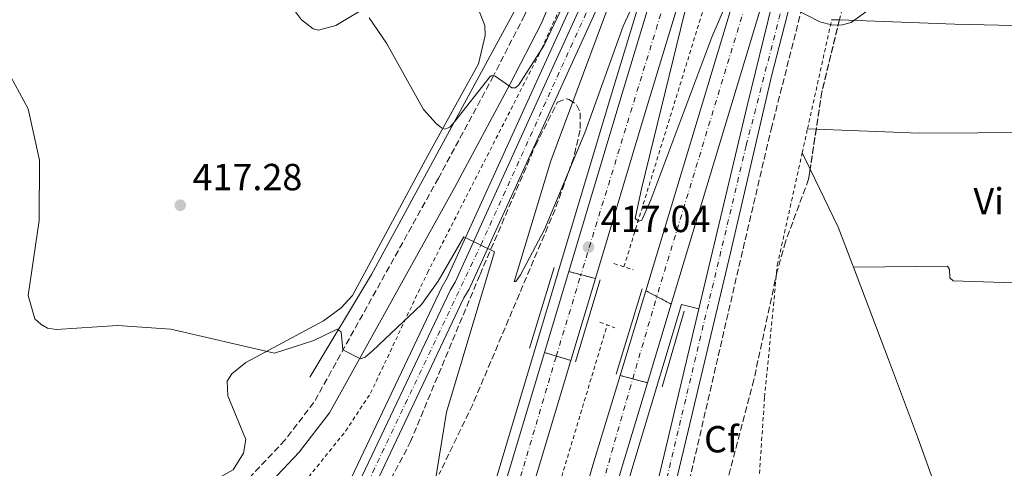
# Model space of a CAD drawing. Units: metres. Extents: x 607843 to 611325, y 4703821 to 4706188.
# Drawn here: x 608339 to 608601, y 4704412 to 4704531 of the extents above; entities that cross this region are included whole.
import ezdxf
from ezdxf.enums import TextEntityAlignment as Align

# ---------------------------------------------------------------- set-up
doc = ezdxf.new("R2010")
doc.units = ezdxf.units.M
doc.header["$MEASUREMENT"] = 0
for name, pattern in [('DGN Style 2', [1.7399219301090239, 1.043953158065414, -0.6959687720436097]), ('DGN Style 3', [2.435890702152634, 1.739921930109024, -0.6959687720436097]), ('DGN Style 4', [2.7856150101045474, 1.391937544087219, -0.6959687720436097, 0.001739921930109024, -0.6959687720436097]), ('DGN Style 5', [1.217945351076317, 0.5219765790327072, -0.6959687720436097])]:
    doc.linetypes.add(name, pattern=pattern)
for name, color, linetype, lineweight in [('Acequia sin especificar', 4, 'Continuous', 0), ('Autopista', 135, 'Continuous', 0), ('autovía', 7, 'DGN Style 4', 0), ('autovía sobre puente', 135, 'Continuous', 0), ('Camino', 7, 'DGN Style 3', 0), ('Cierre de vial', 7, 'DGN Style 5', 0), ('Cota de punto acotado terreno', 7, 'Continuous', 0), ('Curva de nivel intermedia', 30, 'Continuous', 0), ('Etiqueta de uso rústico', 92, 'Continuous', 0), ('Etiqueta de zona arbolada', 92, 'Continuous', 0), ('Línea blanca (vial)', 7, 'Continuous', 13), ('Línea de asfalto', 7, 'Continuous', 13), ('Línea de cambio de uso (parcela vista)', 92, 'Continuous', 0), ('Línea de cuneta (fondo)', 4, 'DGN Style 2', 0), ('Margen derecho', 7, 'Continuous', 0), ('Pontón-alcantarilla (pasos de agua)', 1, 'DGN Style 2', 0), ('Puente', 1, 'Continuous', 0), ('Punto acotado terreno (símbolo)', 7, 'Continuous', 0), ('Tela metálica o alambrada', 7, 'DGN Style 2', 0), ('Zona arbolada', 92, 'DGN Style 3', 0)]:
    doc.layers.add(name, color=color, linetype=linetype, lineweight=lineweight)
doc.styles.add('Style-Arial', font='arial.ttf')

# ---------------------------------------------------------------- blocks, each defined once
blk = doc.blocks.new('5PATER')
at = {"layer": 'Punto acotado terreno (símbolo)', "linetype": 'Continuous', "lineweight": 0}
h = blk.add_hatch(color=51, dxfattribs=at)
edge = h.paths.add_edge_path()
edge.add_ellipse((0, 0), major_axis=(-0.1095731443231308, -0.1110710700762829), ratio=0.9994222409660317, start_angle=0, end_angle=360)

msp = doc.modelspace()

# ---------------------------------------------------------------- linework, layer by layer
at = {"layer": 'Acequia sin especificar', "color": 4, "linetype": 'Continuous', "lineweight": 0}
msp.add_polyline3d([(608416, 4704436.52, 420.5399999999936), (608432.3799999999, 4704463.779999999, 418.7799999999988), (608472.29, 4704537.189999999, 415), (608491.2000000002, 4704587.100000001, 410), (608504.6399999997, 4704618.980000001, 410), (608547.0700000003, 4704753.210000001, 409.1600000000035), (608551.1200000001, 4704766.680000001, 408.1699999999983)], dxfattribs=at)
at = {"layer": 'Autopista', "color": 135, "linetype": 'Continuous', "lineweight": 0}
for points in [[(608682.6900000017, 4705163.779999999, 406.1499999999942), (608674.6999999987, 4705105.079999999, 406.1199999999953), (608663.9899999977, 4705038.260000001, 406.320000000007), (608651.9899999994, 4704974.06, 406.6600000000035), (608636.1599999998, 4704897.880000001, 407.2200000000012), (608618.2800000005, 4704822.28, 408.320000000007), (608613.8000000013, 4704805.199999998, 408.6199999999953), (608591.8799999985, 4704710.599999999, 410.570000000007), (608591.6000000014, 4704709.390000001, 410.5899999999965), (608555.6000000016, 4704597.51, 413.4799999999959), (608554.9299999988, 4704597.7, 413.4799999999959), (608512.0500000013, 4704455.890000002, 417.1000000000058), (608505.2699999998, 4704459.470000001, 417.0599999999977), (608569.8099999983, 4704672.909999999, 411.6199999999953), (608592.510000001, 4704753.66, 409.5800000000018), (608610.9800000003, 4704824.100000001, 408.320000000007), (608628.8199999994, 4704899.519999999, 407.2200000000012), (608644.6099999987, 4704975.510000001, 406.6600000000035), (608656.5799999981, 4705039.540000002, 406.320000000007), (608667.250000001, 4705106.179999999, 406.1199999999953), (608675.2399999974, 4705164.77, 406.1499999999942)], [(608485.399999999, 4704440.970000002, 417.7299999999959), (608463.9600000014, 4704369.57, 419.4900000000052), (608438.4400000023, 4704278.61, 422.0800000000018), (608420.7699999987, 4704211.020000001, 423.7700000000041), (608404.5100000022, 4704142.7, 425.4700000000012), (608385.54, 4704049.929999999, 427.7200000000012), (608371.2999999997, 4703970.710000002, 428.9400000000023), (608358.5700000003, 4703885.640000001, 430.2200000000012), (608352.9499999988, 4703840.960000002, 430.429999999993), (608351.5599999985, 4703828.38, 430.5599999999977), (608343.3399999999, 4703828.25, 430.9799999999959), (608345.0699999998, 4703841.109999999, 430.8600000000006), (608345.8000000007, 4703841.109999999, 430.929999999993), (608351.4200000024, 4703886.890000001, 430.3600000000006), (608361.8000000002, 4703958.920000001, 429.0099999999948), (608370.6999999986, 4704012.109999999, 428.2200000000012), (608378.3400000005, 4704051.399999999, 427.7200000000012), (608397.3399999995, 4704144.28, 425.4700000000012), (608413.6499999975, 4704212.800000002, 423.7700000000041), (608431.3500000023, 4704280.53, 422.0800000000018), (608456.9099999993, 4704371.619999998, 419.4900000000052), (608478.3600000005, 4704443.05, 417.7299999999959)]]:
    msp.add_polyline3d(points, close=True, dxfattribs=at)
for points in [[(608582.5399999999, 4704771, 409.2299999999959), (608556.0700000009, 4704675.23, 411.1399999999995), (608531.3599999987, 4704591.83, 413.5099999999948), (608519.3500000014, 4704553.66, 414.3000000000029), (608505.149999999, 4704506.739999999, 416.1000000000058), (608491.9200000013, 4704462.670000001, 417.1900000000023), (608484.8200000002, 4704464.550000001, 417.1999999999971), (608498.1200000016, 4704508.86, 416.1000000000058), (608512.3199999996, 4704555.779999999, 414.3000000000029), (608538.3399999993, 4704641.21, 411.9100000000035), (608537.6399999997, 4704641.38, 411.9100000000035), (608549.570000001, 4704688.33, 411.0299999999988), (608561.3500000006, 4704725.050000002, 410.1199999999953)], [(608485.6900000018, 4704215.600000001, 424.1999999999971), (608488.6900000013, 4704308.09, 421.7200000000012), (608493.4299999999, 4704342.769999999, 420.5399999999936), (608497.440000002, 4704362.369999999, 419.9100000000035), (608511.4800000013, 4704421.489999999, 417.6600000000035), (608519.3700000015, 4704454.640000002, 416.8000000000029), (608532.1999999991, 4704508.57, 415.3999999999942), (608538.8299999987, 4704535.66, 415.0599999999977), (608555.6000000016, 4704597.51, 413.4799999999959), (608591.6000000014, 4704709.390000001, 410.5899999999965), (608561.0300000008, 4704600.850000001, 413.3300000000018), (608554.379999999, 4704577.21, 413.9199999999983), (608538.640000001, 4704516.08, 415.3099999999977), (608527.7899999992, 4704469.540000001, 416.3800000000047), (608516.0900000002, 4704420.390000001, 417.6600000000035), (608502.0700000012, 4704361.350000001, 419.9100000000035), (608496.4699999999, 4704334.310000001, 420.6199999999953), (608493.2699999991, 4704309.490000002, 421.4900000000052), (608493.6600000003, 4704289.699999998, 422.070000000007), (608497.1299999993, 4704257.51, 423.3000000000029), (608498.1700000007, 4704240.550000002, 423.5099999999948), (608498.1900000009, 4704222.33, 424.0200000000041), (608496.5000000012, 4704206.179999999, 424.179999999993)], [(608347.6000000023, 4704163.920000001, 430.7700000000041), (608366.7199999997, 4704236.930000001, 429.6399999999995), (608379.5900000001, 4704288.640000002, 428.4799999999959), (608385.8099999982, 4704308.749999999, 427.6699999999983), (608390.9800000006, 4704322.92, 427.1600000000035), (608411.4500000002, 4704370.999999999, 425.8099999999977), (608427.4899999977, 4704405.13, 424.2299999999959), (608453.2899999984, 4704459.480000001, 420.6199999999953), (608454.6400000006, 4704461.760000001, 420.8399999999965), (608480.1700000009, 4704517.84, 416.7799999999988), (608507.2099999998, 4704577.130000002, 413.8500000000058)], [(608503.000000001, 4704557.84, 414.7200000000012), (608483.9600000017, 4704516.109999999, 416.7799999999988), (608458.3399999999, 4704459.829999999, 420.8399999999965), (608456.9699999997, 4704457.529999999, 420.6199999999953), (608431.2600000006, 4704403.349999999, 424.2299999999959), (608415.2600000012, 4704369.290000001, 425.8099999999977), (608394.8599999985, 4704321.38, 427.1600000000035), (608389.7600000022, 4704307.42, 427.6699999999983), (608383.6000000021, 4704287.52, 428.4799999999959), (608379.0799999981, 4704269.340000001, 428.8899999999995), (608376.4899999975, 4704255.140000001, 428.9700000000012), (608376.0500000018, 4704248.770000001, 429.2899999999936), (608376.9699999981, 4704242.449999999, 429.6300000000047), (608380.1499999987, 4704232.369999998, 430), (608380.4600000017, 4704227.949999999, 430.1199999999953), (608379.9999999991, 4704223.550000001, 430.25), (608372.3500000024, 4704191.810000001, 430.9199999999983)], [(608423.0300000008, 4704159.600000001, 424.7799999999989), (608438.8900000015, 4704223.980000001, 423.0599999999977), (608458.1600000011, 4704297.710000002, 421.2899999999936), (608491.260000002, 4704413.140000002, 418.2400000000052), (608498.4800000016, 4704436.99, 417.6300000000047), (608505.7399999991, 4704435.019999999, 417.6300000000047), (608498.4800000016, 4704411.02, 418.2400000000052), (608465.4200000009, 4704295.720000001, 421.2899999999936), (608446.1800000005, 4704222.130000002, 423.0599999999977), (608430.36, 4704157.900000001, 424.7799999999989)]]:
    msp.add_polyline3d(points, dxfattribs=at)
at = {"layer": 'autovía', "color": 7, "linetype": 'DGN Style 4', "lineweight": 0, "extrusion": (0.1088160403762819, -0.004155164347606629, 0.9940532198861749), "elevation": 47080.14943923969, "flags": 128}
msp.add_lwpolyline([(4724468.563748432, -425995.7521105591), (4724407.766091776, -425981.4264292505), (4724255.959443144, -425940.9288301663)], dxfattribs=at)
at = {"layer": 'autovía', "color": 7, "linetype": 'DGN Style 4', "lineweight": 0, "extrusion": (0.01716724452060086, 0.02024098361600326, 0.9996477321025775), "elevation": 106086.1879682472, "flags": 128}
msp.add_lwpolyline([(2578965.822348777, -3980155.245963609), (2578931.5095071, -3980071.224240846), (2578893.232539884, -3979982.681169773)], dxfattribs=at)
at = {"layer": 'autovía', "color": 7, "linetype": 'DGN Style 4', "lineweight": 0, "extrusion": (0.00813732461666459, 0.02748407637927597, 0.9995891203357813), "elevation": 134666.2165626823, "flags": 128}
msp.add_lwpolyline([(752109.6593828882, -4681690.040233648), (752109.6593828881, -4681690.043722418)], dxfattribs=at)
at = {"layer": 'autovía', "color": 7, "linetype": 'DGN Style 4', "lineweight": 0}
for points in [[(608540.218457337, 4704651.527407544, 411.7027999999991), (608535.9699999972, 4704642.320000002, 411.8999999999942), (608513.649999999, 4704586.620000001, 413.5500000000029), (608507.3599999992, 4704572.590000001, 414.0299999999991), (608461.7999999995, 4704472.300000001, 420.0099999999948), (608414.3999999979, 4704372.710000002, 425.6900000000024), (608391.4800000007, 4704318.990000002, 427.2799999999988), (608385.8799999993, 4704302.100000001, 427.9199999999984), (608380.4099999998, 4704283.330000001, 428.5899999999965), (608373.2899999986, 4704252.540000002, 429.1900000000026), (608372.0399999992, 4704236.27, 429.7499999999999), (608367.1700000009, 4704209.790000002, 430.2700000000041), (608357.800000001, 4704173.640000002, 430.7299999999959), (608353.4800000003, 4704159.410000001, 430.9499999999971), (608351.2899999976, 4704148.970000003, 431.0700000000071), (608350.4999999986, 4704124.980000002, 431.2799999999989), (608351.7300000002, 4704094.670000001, 431.1499999999942), (608355.3999999982, 4704048.630000001, 430.3300000000019), (608356.9600000005, 4704008.150000001, 429.0700000000071), (608356.699999999, 4703983.060000001, 429.0299999999988), (608355.8000000004, 4703969.150000002, 429.2200000000012), (608347.5799999973, 4703889.540000002, 430.3800000000046), (608341.9899999971, 4703828.230000001, 431.0399999999936)], [(608560.1312659838, 4704611.592167725, 413.1031999999979), (608557.6299999984, 4704597.140000002, 413.4600000000065), (608531.9599999995, 4704497.980000001, 415.6999999999972), (608499.5300000015, 4704362.119999999, 419.8999999999942), (608495.5700000008, 4704342.640000002, 420.479999999996), (608491.1299999994, 4704310.67, 421.5500000000029), (608490.5599999973, 4704296.600000001, 421.9700000000012), (608491.8099999991, 4704263.78, 423.0000000000001), (608491.8, 4704220.930000001, 424.050000000003), (608489.8199999997, 4704205.42, 424.270000000004), (608487.609999999, 4704196.420000001, 424.3899999999994), (608483.4400000004, 4704187.050000001, 424.4299999999931), (608472.7299999995, 4704168.600000001, 424.5899999999967), (608462.3999999985, 4704153.86, 424.850000000006), (608451.7700000001, 4704140.760000001, 424.9600000000065), (608440.4200000021, 4704124.119999999, 425.2100000000065), (608437.3099999985, 4704117.449999999, 425.3999999999942), (608431.5799999975, 4704099.900000001, 425.550000000003), (608426.4999999992, 4704079.320000002, 426.0500000000029), (608418.3099999973, 4704046.540000001, 426.8600000000006), (608401.0499999995, 4703974.87, 428.3800000000046), (608387.2100000015, 4703911.110000002, 429.4400000000024), (608382.3099999975, 4703882.440000001, 429.9400000000023), (608374.8469347758, 4703832.469101941, 430.535600000003)], [(608347.8900000001, 4703828.32, 430.7500000000001), (608350.4400000006, 4703851.78, 430.5800000000018), (608358.8, 4703914.28, 429.8099999999978), (608365.89, 4703960.92, 429.0299999999988), (608373.4800000007, 4704005.680000001, 428.3600000000006), (608379.3500000003, 4704037.950000001, 427.8899999999994), (608382.739999999, 4704051.070000002, 427.7100000000065), (608384.0399999997, 4704060.49, 427.4299999999931), (608390.0799999969, 4704090.490000002, 426.7599999999949), (608406.3999999983, 4704165.670000002, 424.9199999999984), (608424.53, 4704240.099999999, 423.0700000000071), (608436.2299999989, 4704284.59, 421.9400000000023), (608457.3099999991, 4704360.350000001, 419.7899999999938), (608481.5190099695, 4704442.116656147, 417.7301000000008)], [(608369.1000000021, 4703828.66, 430.7299999999959), (608369.3900000004, 4703831.290000001, 430.7299999999959), (608373.1000000008, 4703861.600000001, 430.4799999999959), (608377.3099999975, 4703891.470000001, 430.0099999999947), (608380.8199999988, 4703916.030000002, 429.4900000000054), (608385.3999999987, 4703946.670000001, 429.1999999999971), (608389.5000000002, 4703971.53, 428.7499999999999), (608394.5300000017, 4704001.37, 428.1699999999983), (608398.7100000015, 4704025.330000001, 427.7400000000054), (608402.6799999989, 4704045.11, 427.529999999999), (608403.8199999989, 4704050.900000001, 427.3699999999955), (608426.8099999977, 4704159.430000001, 424.7700000000041), (608434.1399999991, 4704190.24, 423.9400000000024), (608458.050000001, 4704283.49, 421.6000000000059), (608501.8300823866, 4704436.080303632, 417.6300000000047)]]:
    msp.add_polyline3d(points, dxfattribs=at)
at = {"layer": 'autovía sobre puente', "color": 7, "linetype": 'DGN Style 4', "lineweight": 0, "extrusion": (0.006935026906452015, 0.02291851157535194, 0.9997132825110294), "elevation": 112456.2571255754, "flags": 128}
msp.add_lwpolyline([(780125.6613093535, -4677689.936059243), (780125.6613093535, -4677712.483765562)], dxfattribs=at)
at = {"layer": 'autovía sobre puente', "color": 7, "linetype": 'DGN Style 4', "lineweight": 0, "extrusion": (0.005683153354597196, 0.01878139546055328, 0.9998074619407992), "elevation": 92231.63375715457, "flags": 128}
msp.add_lwpolyline([(780124.9949056339, -4678155.069686575), (780124.9949056339, -4678155.074782788)], dxfattribs=at)
at = {"layer": 'autovía sobre puente', "color": 7, "linetype": 'DGN Style 4', "lineweight": 0, "extrusion": (0.006898535171977335, 0.02361502493070628, 0.9996973245988025), "elevation": 115710.6501919925, "flags": 128}
msp.add_lwpolyline([(735058.9437650581, -4684900.519745769), (735058.943765058, -4684923.278043324)], dxfattribs=at)
at = {"layer": 'autovía sobre puente', "color": 135, "linetype": 'Continuous', "lineweight": 0}
for points in [[(608491.9200000013, 4704462.670000001, 417.1199999999953), (608485.399999999, 4704440.970000002, 417.7299999999959), (608478.3600000005, 4704443.05, 417.5299999999988), (608484.8200000002, 4704464.550000001, 417.1999999999971)], [(608512.0500000013, 4704455.890000002, 417.1900000000023), (608505.7399999991, 4704435.019999999, 417.6300000000047), (608498.4800000016, 4704436.99, 417.3399999999965), (608505.2699999998, 4704459.470000001, 417.0599999999977)]]:
    msp.add_polyline3d(points, close=True, dxfattribs=at)
at = {"layer": 'Camino', "color": 7, "linetype": 'DGN Style 3', "lineweight": 0}
msp.add_polyline3d([(608481.0599999977, 4704551.810000001, 412.4100000000035), (608473.0799999982, 4704532.570000002, 413.6900000000023), (608464.8399999993, 4704516.53, 415.1300000000047), (608450.1999999988, 4704489.340000002, 416), (608417.1200000005, 4704429.790000002, 421.2200000000012), (608409.4299999991, 4704419.800000001, 422.2799999999989), (608374.6099999995, 4704382.910000001, 424.6900000000023), (608345.8000000003, 4704351.000000002, 427.6300000000046)], dxfattribs=at)
at = {"layer": 'Cierre de vial', "color": 7, "linetype": 'DGN Style 5', "lineweight": 0, "flags": 128}
for points, elevation in [([(608484.8199999996, 4704464.550000001), (608488.0485242894, 4704463.695123148)], 417.1199999999953), ([(608488.0485242894, 4704463.695123148), (608491.9200000007, 4704462.670000001)], 417.1199999999953), ([(608501.8300823866, 4704436.080303632), (608498.480000001, 4704436.990000002)], 417.3399999999966), ([(608505.7399999986, 4704435.02), (608501.8300823866, 4704436.080303632)], 417.3399999999966)]:
    msp.add_lwpolyline(points, dxfattribs=dict(at, elevation=elevation))
at = {"layer": 'Cierre de vial', "color": 7, "linetype": 'DGN Style 5', "lineweight": 0, "extrusion": (0.01500562151745801, -0.007917223994881475, 0.9998560640847711), "elevation": -27697.99969316895, "flags": 128}
msp.add_lwpolyline([(608433.431555485, 4704386.071196657), (608430.4913425016, 4704387.622280307)], dxfattribs=at)
at = {"layer": 'Cierre de vial', "color": 7, "linetype": 'DGN Style 5', "lineweight": 0, "extrusion": (0.01498072403098053, -0.007914836213088852, 0.999856456335222), "elevation": -27701.91663545643, "flags": 128}
msp.add_lwpolyline([(608437.5101125415, 4704383.988377349), (608433.6691385427, 4704386.017405867)], dxfattribs=at)
at = {"layer": 'Cierre de vial', "color": 7, "linetype": 'DGN Style 5', "lineweight": 0, "extrusion": (0.007831411696962769, -0.002313826180963649, 0.9999666570437422), "elevation": -5702.502871774288, "flags": 128}
msp.add_lwpolyline([(608459.5895837351, 4704441.515372284), (608456.4304599746, 4704442.448718637)], dxfattribs=at)
at = {"layer": 'Cierre de vial', "color": 7, "linetype": 'DGN Style 5', "lineweight": 0, "extrusion": (0.00784375812447317, -0.002317473992451801, 0.9999665518269993), "elevation": -5712.151260735218, "flags": 128}
msp.add_lwpolyline([(608463.406676421, 4704440.365290286), (608459.5255461534, 4704441.511949511)], dxfattribs=at)
at = {"layer": 'Curva de nivel intermedia', "color": 30, "linetype": 'Continuous', "lineweight": 0, "flags": 128}
for points, elevation in [([(608501.0899999995, 4704550.33), (608480.0800000011, 4704493.92), (608470.2900000009, 4704461.859999999), (608470.8099999995, 4704461.929999999), (608472.0499999999, 4704463.679999999), (608478.370000001, 4704475.749999999), (608489.1400000001, 4704501.409999999), (608499.2900000003, 4704529.730000001), (608502.8900000011, 4704537.61)], 415), ([(608431.8100000002, 4704531.890000001), (608436.4300000002, 4704525.210000002), (608446.2500000015, 4704507.560000001), (608449.630000001, 4704503.84), (608451.0100000004, 4704502.699999998), (608451.8799999997, 4704502.359999999), (608453.2000000007, 4704502.849999999), (608454.5100000005, 4704504.319999999), (608463.9100000017, 4704516.32), (608464.4200000013, 4704516.619999999), (608465.2900000007, 4704516.409999999), (608469.7300000021, 4704513.359999998), (608470.6600000019, 4704513.32), (608471.5700000017, 4704514.149999999), (608478.2700000005, 4704524.659999999), (608487.8900000007, 4704544.800000001)], 415), ([(608515.6699999997, 4704533.5), (608504.1300000015, 4704486.5), (608502.4800000021, 4704478.599999999), (608503.4200000007, 4704477.92), (608504.2200000009, 4704478.220000002), (608506.6100000005, 4704483.619999999), (608522.7999999998, 4704526.800000001), (608528.7200000008, 4704540.410000001)], 415), ([(608544.2999999999, 4704534.559999999), (608551.5300000008, 4704530.819999999), (608555.0100000009, 4704529.949999998), (608557.4400000006, 4704530.06), (608559.8800000014, 4704530.659999998), (608572.0000000006, 4704539.51)], 415), ([(608328.4500000008, 4704531.079999999), (608341.2000000002, 4704507.769999999), (608344.2100000011, 4704494.08), (608344.1300000006, 4704478.069999999), (608341.2000000002, 4704458.199999998), (608342.9800000016, 4704452), (608344.6300000013, 4704450.519999999), (608346.3800000014, 4704449.510000001), (608348.7000000015, 4704449.15), (608364.9400000002, 4704450.239999999), (608379.1300000013, 4704449.26), (608406.6100000006, 4704442.850000001), (608417.1000000003, 4704446.23), (608423.2800000005, 4704449.230000001), (608424.3300000011, 4704448.5), (608424.8400000007, 4704443.739999999), (608429.500000001, 4704441.34), (608430.7100000003, 4704441.819999999), (608432.6799999995, 4704443.520000001), (608445.7400000019, 4704455.779999998), (608450.1699999998, 4704461.980000001), (608456.9800000006, 4704473.8), (608465.1400000011, 4704469.779999999), (608452.3600000002, 4704427.21), (608447.2400000017, 4704395.67)], 420.0000000000001)]:
    msp.add_lwpolyline(points, dxfattribs=dict(at, elevation=elevation))
at = {"layer": 'Línea blanca (vial)', "color": 7, "linetype": 'Continuous', "lineweight": 13, "extrusion": (0.006665329300473886, 0.02350405605132196, 0.9997015218226151), "elevation": 115046.7036308404, "flags": 128}
msp.add_lwpolyline([(698061.4445622769, -4690593.436391884), (698058.880446351, -4690741.609602043), (698058.1840269344, -4690741.609602043)], dxfattribs=at)
at = {"layer": 'Línea blanca (vial)', "color": 7, "linetype": 'Continuous', "lineweight": 13, "extrusion": (0.006791609557135754, 0.0226036540998275, 0.9997214356314257), "elevation": 110887.7645149301, "flags": 128}
msp.add_lwpolyline([(770992.2604018968, -4679264.417674454), (770992.2604018968, -4679241.961884554)], dxfattribs=at)
at = {"layer": 'Línea blanca (vial)', "color": 7, "linetype": 'Continuous', "lineweight": 13, "extrusion": (0.006855858622091216, 0.02281781166287162, 0.9997161320462283), "elevation": 111934.3493284034, "flags": 128}
msp.add_lwpolyline([(770966.5170425879, -4679242.773699178), (770966.5170425877, -4679220.108924747)], dxfattribs=at)
at = {"layer": 'Línea blanca (vial)', "color": 7, "linetype": 'Continuous', "lineweight": 13, "extrusion": (0.007016282163303446, 0.02322916392751094, 0.9997055455121943), "elevation": 113967.0420859497, "flags": 128}
msp.add_lwpolyline([(777755.3187686844, -4678068.610000788), (777755.3187686844, -4678045.120015689)], dxfattribs=at)
at = {"layer": 'Línea blanca (vial)', "color": 7, "linetype": 'Continuous', "lineweight": 13, "extrusion": (0.007033029551882137, 0.02326138299728286, 0.9997046786708443), "elevation": 114128.8103029132, "flags": 128}
msp.add_lwpolyline([(779041.0056395612, -4677848.01336194), (779041.005639561, -4677826.203870884)], dxfattribs=at)
at = {"layer": 'Línea blanca (vial)', "color": 7, "linetype": 'Continuous', "lineweight": 13}
for points in [[(608661.2499999991, 4705166.630000004, 405.9600000000065), (608657.2500000005, 4705135.470000002, 406.0599999999977), (608646.9200000016, 4705067.540000003, 406.179999999993), (608637.620000001, 4705012.930000001, 406.2899999999935), (608630.1299999988, 4704974.109999999, 406.3999999999943), (608613.6599999999, 4704896.859999999, 406.8500000000058), (608607.3000000007, 4704869.09, 407.5299999999988), (608591.420000002, 4704804.150000001, 408.5399999999937), (608582.5399999995, 4704771.000000001, 409.2299999999959), (608556.0700000004, 4704675.230000001, 411.1399999999994), (608531.3599999984, 4704591.830000001, 413.5099999999949), (608519.350000001, 4704553.660000001, 414.300000000003), (608505.1499999985, 4704506.74, 416.1000000000059), (608491.9200000007, 4704462.670000001, 417.1900000000023)], [(608675.2399999968, 4705164.770000001, 406.1499999999942), (608667.2500000006, 4705106.180000001, 406.1199999999955), (608656.5799999976, 4705039.540000002, 406.320000000007), (608644.6099999984, 4704975.510000001, 406.6600000000037), (608628.8199999989, 4704899.52, 407.2200000000011), (608610.98, 4704824.100000001, 408.320000000007), (608592.5100000006, 4704753.66, 409.5800000000017), (608569.8099999978, 4704672.91, 411.6199999999954), (608505.2699999993, 4704459.470000001, 417.0599999999978)], [(608347.6000000018, 4704163.920000001, 430.7700000000041), (608366.7199999993, 4704236.930000002, 429.6399999999995), (608379.5899999995, 4704288.640000002, 428.479999999996), (608385.8099999977, 4704308.75, 427.6699999999984), (608390.98, 4704322.920000001, 427.1600000000037), (608411.4499999997, 4704371, 425.8099999999976), (608427.4899999973, 4704405.130000001, 424.2299999999959), (608453.2899999979, 4704459.480000001, 420.6199999999955), (608454.6400000001, 4704461.760000002, 420.8399999999967), (608480.1700000004, 4704517.84, 416.7799999999989), (608507.2099999995, 4704577.130000004, 413.8500000000058), (608517.2600000009, 4704600.590000001, 413.1699999999982), (608536.3899999997, 4704649.619999999, 411.699999999997), (608549.5700000006, 4704688.33, 411.0299999999988)], [(608537.6399999993, 4704641.380000001, 411.9100000000035), (608538.3399999987, 4704641.210000001, 411.9100000000035), (608512.319999999, 4704555.78, 414.300000000003), (608498.1200000012, 4704508.860000002, 416.1000000000059), (608484.8199999996, 4704464.550000001, 417.1999999999972)], [(608561.0300000003, 4704600.850000001, 413.3300000000019), (608554.3799999984, 4704577.210000001, 413.9199999999983), (608538.6400000005, 4704516.080000001, 415.3099999999978), (608527.7899999986, 4704469.540000002, 416.3800000000048), (608516.0899999997, 4704420.390000001, 417.6600000000035), (608502.0700000006, 4704361.350000001, 419.9100000000035), (608496.4699999993, 4704334.310000001, 420.6199999999955), (608493.2699999987, 4704309.490000002, 421.4900000000054), (608493.6599999998, 4704289.699999999, 422.0700000000071), (608497.1299999988, 4704257.510000001, 423.3000000000029), (608498.1700000003, 4704240.550000003, 423.5099999999948), (608498.1900000004, 4704222.330000001, 424.0200000000041), (608496.5000000006, 4704206.180000001, 424.179999999993)], [(608555.600000001, 4704597.510000001, 413.4799999999959), (608538.8299999982, 4704535.660000001, 415.0599999999977), (608532.1999999987, 4704508.57, 415.3999999999943), (608519.370000001, 4704454.640000002, 416.800000000003)], [(608503.0000000005, 4704557.840000001, 414.7200000000012), (608483.9600000012, 4704516.109999999, 416.7799999999989), (608458.3399999995, 4704459.83, 420.8399999999967), (608456.9699999993, 4704457.53, 420.6199999999955), (608431.2600000001, 4704403.350000001, 424.2299999999959), (608415.2600000007, 4704369.290000002, 425.8099999999976), (608394.859999998, 4704321.380000001, 427.1600000000037), (608389.7600000018, 4704307.42, 427.6699999999984), (608383.6000000016, 4704287.520000001, 428.479999999996), (608379.0799999976, 4704269.340000002, 428.8899999999994), (608376.4899999971, 4704255.140000002, 428.9700000000012), (608376.0500000013, 4704248.770000001, 429.2899999999936), (608376.9699999976, 4704242.45, 429.6300000000048), (608380.1499999983, 4704232.369999999, 430.0000000000001), (608380.4600000011, 4704227.95, 430.1199999999955), (608379.9999999985, 4704223.550000002, 430.25), (608372.3500000021, 4704191.810000001, 430.9199999999983)], [(608519.370000001, 4704454.640000002, 416.800000000003), (608511.4800000008, 4704421.49, 417.6600000000035), (608497.4400000017, 4704362.369999999, 419.9100000000035), (608493.4299999995, 4704342.77, 420.5399999999936), (608488.6900000009, 4704308.090000001, 421.7200000000012), (608485.6900000013, 4704215.600000001, 424.199999999997), (608484.4100000005, 4704206.300000001, 424.3300000000018), (608480.9999999997, 4704197.560000001, 424.5000000000001), (608466.3399999992, 4704176.91, 424.8399999999965), (608464.5599999977, 4704171.680000001, 424.8399999999965), (608463.2999999992, 4704161, 424.8300000000017), (608461.3199999989, 4704156.150000002, 424.8800000000046), (608445.8299999969, 4704136.810000001, 424.9100000000035), (608440.2800000013, 4704128.090000002, 425.1100000000006), (608435.3599999995, 4704118.59, 425.3999999999942), (608429.2100000004, 4704100.260000001, 425.5599999999977), (608415.9899999973, 4704046.730000001, 426.8699999999955), (608407.3500000006, 4704010.630000004, 427.6199999999955)], [(608478.36, 4704443.050000001, 417.729999999996), (608456.9099999989, 4704371.619999999, 419.4900000000052), (608431.3500000017, 4704280.53, 422.0800000000017), (608413.6499999971, 4704212.800000003, 423.7700000000041), (608397.339999999, 4704144.280000002, 425.4700000000012), (608378.3400000001, 4704051.4, 427.7200000000013), (608370.699999998, 4704012.11, 428.2200000000012), (608361.7999999997, 4703958.920000002, 429.0099999999948), (608351.4200000018, 4703886.890000001, 430.3600000000006), (608345.8000000003, 4703841.109999999, 430.9299999999931), (608345.0699999994, 4703841.109999999, 430.8600000000007)], [(608485.3999999985, 4704440.970000002, 417.729999999996), (608463.9600000009, 4704369.570000002, 419.4900000000052), (608438.4400000018, 4704278.61, 422.0800000000017), (608420.7699999983, 4704211.020000001, 423.7700000000041), (608404.5100000018, 4704142.7, 425.4700000000012), (608385.5399999997, 4704049.930000001, 427.7200000000013), (608371.2999999992, 4703970.710000002, 428.9400000000023), (608358.5699999998, 4703885.640000002, 430.2200000000012), (608352.9499999983, 4703840.960000002, 430.429999999993), (608351.5599999981, 4703828.380000001, 430.5599999999978)], [(608365.4600000009, 4703828.600000001, 430.8300000000018), (608365.8000000007, 4703831.710000001, 430.8399999999967), (608369.52, 4703862.070000002, 430.6300000000048), (608373.7399999978, 4703891.980000001, 430.0599999999977), (608377.2499999994, 4703916.550000002, 429.5599999999978), (608381.8400000003, 4703947.230000001, 429.4199999999984), (608385.9400000018, 4703972.12, 428.9199999999983), (608390.98, 4704001.980000001, 428.279999999999), (608395.1599999998, 4704026.000000002, 427.8500000000059), (608399.1400000006, 4704045.820000002, 427.529999999999), (608408.0700000002, 4704090.300000001, 426.2500000000001), (608423.0300000003, 4704159.600000001, 424.779999999999), (608438.8900000011, 4704223.980000001, 423.0599999999976), (608458.1600000006, 4704297.710000004, 421.2899999999936), (608491.2600000014, 4704413.140000002, 418.2400000000052), (608498.480000001, 4704436.990000002, 417.6300000000047)], [(608380.6900000015, 4703884.730000001, 429.8600000000007), (608379.9600000005, 4703884.780000002, 429.8600000000007), (608391.6799999997, 4703962.230000002, 428.7200000000013), (608402.9299999992, 4704026.910000001, 427.5800000000019), (608406.519999999, 4704044.340000002, 427.529999999999), (608415.4299999984, 4704088.760000001, 426.2500000000001), (608430.3599999994, 4704157.900000002, 424.779999999999), (608446.1799999999, 4704222.130000002, 423.0599999999976), (608465.4200000004, 4704295.720000001, 421.2899999999936), (608498.480000001, 4704411.020000001, 418.2400000000052), (608505.7399999986, 4704435.02, 417.6300000000047)]]:
    msp.add_polyline3d(points, dxfattribs=at)
at = {"layer": 'Línea de asfalto', "color": 7, "linetype": 'Continuous', "lineweight": 13}
for points in [[(608345.2699999983, 4704164.380000002, 430.7700000000041), (608364.4200000016, 4704237.52, 429.6399999999995), (608377.3000000007, 4704289.279999999, 428.479999999996), (608383.5599999991, 4704309.51, 427.6699999999984), (608388.7699999993, 4704323.790000003, 427.1600000000037), (608409.2899999983, 4704371.960000001, 425.8099999999976), (608425.3500000003, 4704406.140000002, 424.2299999999959), (608451.1900000012, 4704460.600000001, 420.6199999999955), (608452.5300000003, 4704462.860000002, 420.8399999999967), (608478.0100000012, 4704518.83, 416.7799999999989), (608505.039999999, 4704578.090000002, 413.8500000000058), (608515.0599999971, 4704601.480000001, 413.1699999999982), (608534.159999999, 4704650.439999999, 411.699999999997), (608547.3199999997, 4704689.07, 411.0299999999988), (608559.0900000002, 4704725.75, 410.1199999999953)], [(608503.0000000005, 4704557.840000001, 414.7200000000012), (608510.8500000006, 4704567.670000001, 414.300000000003), (608512.6599999988, 4704566.949999999, 414.300000000003), (608509.7799999998, 4704556.550000001, 414.300000000003), (608495.5799999975, 4704509.619999999, 416.1000000000059), (608454.3599999985, 4704372.360000002, 419.4900000000052), (608428.7899999982, 4704281.220000002, 422.0800000000017), (608411.0699999998, 4704213.439999999, 423.7700000000041), (608394.7499999985, 4704144.859999999, 425.4700000000012), (608375.7399999984, 4704051.930000001, 427.7200000000013), (608365.7800000005, 4703997.369999999, 428.5099999999949), (608359.4200000014, 4703997.59, 428.9400000000023)], [(608519.370000001, 4704454.640000002, 416.800000000003), (608514.7899999989, 4704455.76, 417.0800000000019), (608501.0300000013, 4704410.260000001, 418.2400000000052), (608467.9799999997, 4704295.02, 421.2899999999936), (608448.7600000016, 4704221.480000001, 423.0599999999976), (608432.9499999977, 4704157.310000001, 424.779999999999), (608418.0300000003, 4704088.220000003, 426.2500000000001), (608409.1200000007, 4704043.82, 427.529999999999), (608402.2699999999, 4704007.590000001, 427.7499999999999), (608404.9099999996, 4704007.160000001, 427.7499999999999), (608407.3500000006, 4704010.630000004, 427.6199999999955)]]:
    msp.add_polyline3d(points, dxfattribs=at)
at = {"layer": 'Línea de cambio de uso (parcela vista)', "color": 92, "linetype": 'Continuous', "lineweight": 0, "extrusion": (-0.02415283541077553, 0.0008580300706504577, 0.9997079095045802), "elevation": -10247.33291359448, "flags": 128}
msp.add_lwpolyline([(-4723170.884573407, 441028.9757799138), (-4723170.884573407, 441031.0156613439)], dxfattribs=at)
at = {"layer": 'Línea de cambio de uso (parcela vista)', "color": 92, "linetype": 'Continuous', "lineweight": 0, "extrusion": (0.003718842606920825, -0.0001454358962867428, 0.9999930745050514), "elevation": 1993.868793314706, "flags": 128}
msp.add_lwpolyline([(608542.508692618, 4704502.789733977), (608544.8177086338, 4704502.699433976)], dxfattribs=at)
at = {"layer": 'Línea de cambio de uso (parcela vista)', "color": 92, "linetype": 'Continuous', "lineweight": 0, "extrusion": (0.004390075900314906, -0.009022805689496064, 0.9999496568383226), "elevation": -39361.11794315331, "flags": 128}
msp.add_lwpolyline([(608539.1629528598, 4704332.418434838), (608541.2690446147, 4704328.090058646)], dxfattribs=at)
at = {"layer": 'Línea de cambio de uso (parcela vista)', "color": 92, "linetype": 'Continuous', "lineweight": 0, "extrusion": (0.452626015328309, 0.2105555205200065, 0.8664848890930336), "elevation": 1266361.423879385, "flags": 128}
msp.add_lwpolyline([(4008871.736344737, -2197237.060104692), (4008854.633049595, -2197237.404052737), (4008843.263658405, -2197236.442520636)], dxfattribs=at)
at = {"layer": 'Línea de cambio de uso (parcela vista)', "color": 92, "linetype": 'Continuous', "lineweight": 0}
for points in [[(608405.8200000003, 4704542.08, 415.8699999999953), (608413.8600000005, 4704531.350000001, 415.9900000000052), (608416.9100000003, 4704528.980000001, 415.7599999999948), (608418.2999999998, 4704528.66, 415.7599999999948), (608422.9600000001, 4704529.84, 415.6499999999942), (608445.0300000003, 4704543.109999999, 414.179999999993)], [(608460.1200000001, 4704535.92, 414.2899999999936), (608462.5300000003, 4704529.9, 414.2899999999936), (608462.5800000001, 4704527.180000001, 414.2899999999936), (608460.8600000005, 4704519.699999999, 414.2899999999936), (608447.4299999997, 4704495.32, 415.3099999999977), (608427.3899999997, 4704458.220000001, 417.8999999999942), (608424.3300000001, 4704454.930000001, 418.2400000000052), (608419.7100000001, 4704451.439999999, 418.4700000000012), (608398.9900000002, 4704440.390000001, 420.5), (608395.3499999996, 4704437.380000001, 421.0599999999977), (608394.1100000005, 4704435.449999999, 421.3999999999942), (608394.29, 4704431.529999999, 422.0800000000018), (608399.0599999996, 4704420, 423.2100000000065), (608398.3700000001, 4704416.350000001, 423.2100000000065)], [(608556.7280000001, 4704531.3376, 414.5292999999947), (608587.3600000005, 4704530.25, 415.2700000000041), (608622.2599999999, 4704529.41, 417.3000000000029), (608651, 4704528.24, 416.7400000000052), (608703.3499999996, 4704527.41, 414.4499999999971)], [(608550.5690000001, 4704502.3597, 414.9713999999949), (608577.9199999999, 4704501.289999999, 414.8699999999953), (608609.1200000001, 4704501.430000001, 417.4700000000012), (608631.8700000001, 4704502.24, 416.7100000000065)], [(608560.4800000006, 4704465.699999999, 415.3500000000058), (608585.4900000002, 4704466.02, 416.0200000000041), (608585.9699999997, 4704465.109999999, 416.1399999999995), (608586.0700000003, 4704462.91, 416.0200000000041), (608586.9500000002, 4704462.119999999, 416.1399999999995), (608611.0499999998, 4704461.33, 417.2599999999948), (608629.5899999999, 4704460.539999999, 417.070000000007)], [(608560.4800000006, 4704465.699999999, 415.3500000000058), (608569.7599999999, 4704441.24, 416.4499999999971), (608577.5199999996, 4704420.630000001, 418.25), (608585.29, 4704398.99, 418.6999999999971), (608586.7800000003, 4704396.359999999, 418.6999999999971), (608593.2400000002, 4704393.640000001, 418.5899999999965)], [(608398.3700000001, 4704416.350000001, 423.2100000000065), (608395.6799999997, 4704411.91, 423.2100000000065), (608370.9000000004, 4704398.189999999, 423.2100000000065), (608344.4500000002, 4704384.67, 425.0099999999948), (608342.2000000002, 4704384.51, 425.0099999999948), (608336.6100000005, 4704386.84, 424.7899999999936)]]:
    msp.add_polyline3d(points, dxfattribs=at)
at = {"layer": 'Línea de cuneta (fondo)', "color": 4, "linetype": 'DGN Style 2', "lineweight": 0, "extrusion": (-0.4083078453284979, 0.14815749381265, 0.9007408397926421), "elevation": 448920.8325681796, "flags": 128}
msp.add_lwpolyline([(-4629888.326781685, -929986.361807477), (-4630031.888516748, -929994.1664487612), (-4630083.064927557, -929997.5277396978)], dxfattribs=at)
at = {"layer": 'Línea de cuneta (fondo)', "color": 4, "linetype": 'DGN Style 2', "lineweight": 0}
msp.add_polyline3d([(608358.8600000005, 4703828.5, 429.2599999999948), (608359.1100000005, 4703830.539999999, 429.25), (608374.7800000003, 4703946.439999999, 427.9700000000012), (608383.6500000004, 4704001.050000001, 426.9700000000012), (608392.5800000001, 4704051.09, 425.6900000000023), (608408.7699999996, 4704129.600000001, 424.1100000000006), (608426.6500000004, 4704207.100000001, 422.0800000000018), (608456.3700000001, 4704317.9, 419.2599999999948), (608474.4299999997, 4704381.83, 417.3399999999965), (608495.0499999998, 4704450.380000001, 415.0800000000018)], dxfattribs=at)
at = {"layer": 'Margen derecho', "color": 7, "linetype": 'Continuous', "lineweight": 0}
msp.add_polyline3d([(608485.7100000014, 4704550.150000001, 412.3899999999995), (608477.5599999975, 4704530.5, 413.6900000000023), (608469.199999998, 4704514.230000001, 415.1300000000047), (608454.5300000006, 4704486.980000001, 416), (608421.2600000022, 4704427.070000002, 421.2200000000012), (608413.190000001, 4704416.600000001, 422.2799999999989), (608378.2399999973, 4704379.560000001, 424.6900000000023), (608341.8299999983, 4704339.230000001, 428.429999999993), (608337.7499999991, 4704333.340000002, 428.7100000000065)], dxfattribs=at)
at = {"layer": 'Pontón-alcantarilla (pasos de agua)', "color": 1, "linetype": 'DGN Style 2', "lineweight": 0, "flags": 128}
for points, elevation in [([(608496.7999999998, 4704466.680000001), (608501.9699999997, 4704465.039999999)], 415.7599999999948), ([(608493.0899999999, 4704451.08), (608497.0999999996, 4704449.640000001)], 415.0800000000018)]:
    msp.add_lwpolyline(points, dxfattribs=dict(at, elevation=elevation))
at = {"layer": 'Puente', "color": 1, "linetype": 'Continuous', "lineweight": 0, "extrusion": (0.005861392910344288, 0.01927045638301316, 0.9997971262130839), "elevation": 94640.78008533502, "flags": 128}
msp.add_lwpolyline([(786858.0134982871, -4676957.804234376), (786858.013498287, -4676980.145438461)], dxfattribs=at)
at = {"layer": 'Puente', "color": 1, "linetype": 'Continuous', "lineweight": 0, "extrusion": (0.004332137283241874, 0.01434360088447534, 0.999887740549021), "elevation": 70532.07930369777, "flags": 128}
msp.add_lwpolyline([(608479.090258228, 4703912.849791729), (608485.6516697358, 4703934.572026398)], dxfattribs=at)
at = {"layer": 'Puente', "color": 1, "linetype": 'Continuous', "lineweight": 0, "elevation": 417.3399999999965, "flags": 128}
msp.add_lwpolyline([(608497.4199999999, 4704437.279999999), (608504.2999999998, 4704459.99)], dxfattribs=at)
at = {"layer": 'Puente', "color": 1, "linetype": 'Continuous', "lineweight": 0, "extrusion": (0.002952031545716031, 0.01008610778152361, 0.9999447764449658), "elevation": 49663.08459007392, "flags": 128}
msp.add_lwpolyline([(608505.7262354206, 4704172.345577137), (608511.6068592771, 4704192.436599088)], dxfattribs=at)
at = {"layer": 'Tela metálica o alambrada', "color": 7, "linetype": 'DGN Style 2', "lineweight": 0, "extrusion": (0.003652780268534485, 0.01645171330795207, 0.9998579890792206), "elevation": 80034.9397088452, "flags": 128}
msp.add_lwpolyline([(425629.2175403428, -4723887.026233292), (425629.2175403428, -4723916.695687281)], dxfattribs=at)
at = {"layer": 'Tela metálica o alambrada', "color": 7, "linetype": 'DGN Style 2', "lineweight": 0, "extrusion": (0.003632441888826731, 0.01643615549277182, 0.9998583190425241), "elevation": 79949.37118055885, "flags": 128}
msp.add_lwpolyline([(421002.7075813994, -4724296.511846717), (421002.7075813994, -4724303.046722383)], dxfattribs=at)
at = {"layer": 'Tela metálica o alambrada', "color": 7, "linetype": 'DGN Style 2', "lineweight": 0}
for points in [[(608324.5499999998, 4704279.970000001, 430.7599999999948), (608339.0999999996, 4704326.850000001, 429.5200000000041), (608343.1600000003, 4704332.52, 428.7299999999959), (608367.1100000005, 4704357.09, 426.0200000000041), (608404.8300000001, 4704396.460000001, 423.5399999999936), (608425.5300000003, 4704422.180000001, 423.429999999993), (608432.1699999999, 4704432.24, 422.75), (608447.2699999996, 4704464.220000001, 417.8999999999942), (608476.9299999997, 4704522.220000001, 415.9799999999959), (608497.8499999996, 4704568.050000001, 413.5), (608516.75, 4704619.980000001, 410.9100000000035), (608533.5700000003, 4704672.49, 408.8800000000047), (608556.3600000005, 4704746.380000001, 407.4100000000035)], [(608535.3700000001, 4704409.180000001, 419.9199999999983), (608536.8600000005, 4704431.210000001, 419.2200000000012), (608540.2400000002, 4704466.279999999, 415.6100000000006), (608546.8499999996, 4704496.07, 415.0899999999965)]]:
    msp.add_polyline3d(points, dxfattribs=at)
at = {"layer": 'Zona arbolada', "color": 92, "linetype": 'DGN Style 3', "lineweight": 0, "extrusion": (-0.8389279114339157, 0.2543384952233339, 0.4811568239822215), "elevation": 686211.3243298114, "flags": 128}
msp.add_lwpolyline([(-4678798.585775335, -376161.2204480352), (-4678776.332990988, -376159.2621633357), (-4678736.732267417, -376158.0115901145), (-4678736.555097363, -376158.0051971154)], dxfattribs=at)
at = {"layer": 'Zona arbolada', "color": 92, "linetype": 'DGN Style 3', "lineweight": 0, "extrusion": (0.1176179904044394, -0.01786834444495586, 0.9928981471430076), "elevation": -12065.80322956029, "flags": 128}
msp.add_lwpolyline([(4742567.14065181, 104249.2622387944), (4742547.560078907, 104251.011455811), (4742537.566414459, 104251.0114558109)], dxfattribs=at)
at = {"layer": 'Zona arbolada', "color": 92, "linetype": 'DGN Style 3', "lineweight": 0, "elevation": 422.3699999999953, "flags": 128}
msp.add_lwpolyline([(608550.5690000001, 4704502.3597), (608548.9559000004, 4704491.741800001)], dxfattribs=at)
at = {"layer": 'Zona arbolada', "color": 92, "linetype": 'DGN Style 3', "lineweight": 0}
for points in [[(608556.7699999996, 4704531.51, 422.1600000000035), (608552.0700000003, 4704512.24, 422.3699999999953), (608548.5499999998, 4704489.07, 422.3699999999953), (608542.4100000003, 4704472.480000001, 422.1900000000023), (608540.2199999997, 4704464.710000001, 422.1100000000006), (608534, 4704435.779999999, 422.6000000000058), (608525.1600000003, 4704402.050000001, 425.6300000000047), (608519.25, 4704379.680000001, 426.6699999999983), (608509.5999999996, 4704342.560000001, 427.070000000007), (608505.8700000001, 4704320.210000001, 426.6600000000035), (608505.2000000002, 4704318.810000001, 426.6600000000035), (608503.4900000002, 4704317.630000001, 426.6600000000035), (608500.9400000004, 4704318.039999999, 427.5599999999977), (608499.3700000001, 4704320.189999999, 427.7100000000065), (608499.0199999996, 4704321.939999999, 427.7899999999936), (608500.5099999999, 4704339.359999999, 428.2700000000041), (608504.3700000001, 4704360.01, 428.4799999999959), (608515.2100000001, 4704401.850000001, 424.8600000000006), (608530.04, 4704465.869999999, 423.1199999999953), (608538.5999999996, 4704502.350000001, 421.3300000000018), (608557.8899999997, 4704578.17, 420.1100000000006)], [(608548.9559000004, 4704491.741800001, 422.3699999999953), (608548.5499999998, 4704489.07, 422.3699999999953), (608542.4100000003, 4704472.480000001, 422.1900000000023), (608540.2199999997, 4704464.710000001, 422.1100000000006), (608534, 4704435.779999999, 422.6000000000058), (608525.1600000003, 4704402.050000001, 425.6300000000047), (608519.25, 4704379.680000001, 426.6699999999983), (608509.5999999996, 4704342.560000001, 427.070000000007), (608505.8700000001, 4704320.210000001, 426.6600000000035), (608505.2000000002, 4704318.810000001, 426.6600000000035), (608503.4900000002, 4704317.630000001, 426.6600000000035), (608500.9400000004, 4704318.039999999, 427.5599999999977), (608499.3700000001, 4704320.189999999, 427.7100000000065), (608499.0199999996, 4704321.939999999, 427.7899999999936), (608500.5099999999, 4704339.359999999, 428.2700000000041), (608504.3700000001, 4704360.01, 428.4799999999959), (608515.2100000001, 4704401.850000001, 424.8600000000006), (608530.04, 4704465.869999999, 423.1199999999953), (608538.5999999996, 4704502.350000001, 421.3300000000018), (608557.8899999997, 4704578.17, 420.1100000000006)], [(608424.0700000003, 4704383.49, 429.679999999993), (608442.7300000006, 4704419.27, 427.7899999999936), (608461.25, 4704463.74, 426.6699999999983), (608475.9699999997, 4704498, 424.5899999999965), (608481.8200000003, 4704509.51, 423.7299999999959), (608484.2400000002, 4704510.42, 423.5599999999977), (608484.9299999997, 4704510.25, 423.5099999999948), (608486.9199999999, 4704508.800000001, 423.2899999999936), (608487.8799999999, 4704506.720000001, 423.2799999999989), (608487.8399999999, 4704502.100000001, 423.2799999999989), (608486.1399999997, 4704494.789999999, 423.2799999999989), (608481.1900000004, 4704481.029999999, 423.6300000000047), (608459.2999999998, 4704429.26, 424.2700000000041), (608450.3899999997, 4704410.74, 425.0899999999965)], [(608424.0700000003, 4704383.49, 429.679999999993), (608442.7300000006, 4704419.27, 427.7899999999936), (608461.25, 4704463.74, 426.6699999999983), (608475.9699999997, 4704498, 424.5899999999965), (608481.8200000003, 4704509.51, 423.7299999999959), (608484.2400000002, 4704510.42, 423.5599999999977), (608484.9299999997, 4704510.25, 423.5099999999948), (608486.9199999999, 4704508.800000001, 423.2899999999936), (608487.8799999999, 4704506.720000001, 423.2799999999989), (608487.8399999999, 4704502.100000001, 423.2799999999989), (608486.1399999997, 4704494.789999999, 423.2799999999989), (608481.1900000004, 4704481.029999999, 423.6300000000047), (608459.2999999998, 4704429.26, 424.2700000000041), (608450.3899999997, 4704410.74, 425.0899999999965)]]:
    msp.add_polyline3d(points, dxfattribs=at)

# ---------------------------------------------------------------- block references
at = {"layer": 'Punto acotado terreno (símbolo)', "color": 7, "linetype": 'Continuous', "lineweight": 0, "xscale": 10, "yscale": 10, "zscale": 10}
for p in [(608381.6200000013, 4704482.15, 417.2799999999988), (608490.0599999989, 4704471.040000002, 417.0399999999941)]:
    msp.add_blockref('5PATER', p, dxfattribs=at)

# ---------------------------------------------------------------- texts
at = {"layer": 'Cota de punto acotado terreno', "color": 7, "linetype": 'Continuous', "lineweight": 0, "style": 'Style-Arial'}
for s, p in [('417.28', (608384.8799999984, 4704486.140000001, 417.2799999999988)), ('417.04', (608493.3200000004, 4704475.02, 417.0399999999936))]:
    msp.add_text(s, height=7.000000000000002, dxfattribs=at).set_placement(p)
at = {"layer": 'Etiqueta de uso rústico', "color": 92, "linetype": 'Continuous', "lineweight": 0, "style": 'Style-Arial'}
msp.add_text('Vi', height=7.000000000000002, dxfattribs=at).set_placement((608596.408932218, 4704483.20001, 416.3899999999995), align=Align.MIDDLE_CENTER)
at = {"layer": 'Etiqueta de zona arbolada', "color": 92, "linetype": 'Continuous', "lineweight": 0, "style": 'Style-Arial'}
msp.add_text('Cf', height=7.000000000000002, dxfattribs=at).set_placement((608525.3694962431, 4704420.030009999, 418.2899999999936), align=Align.MIDDLE_CENTER)

doc.saveas('drawing.dxf')
